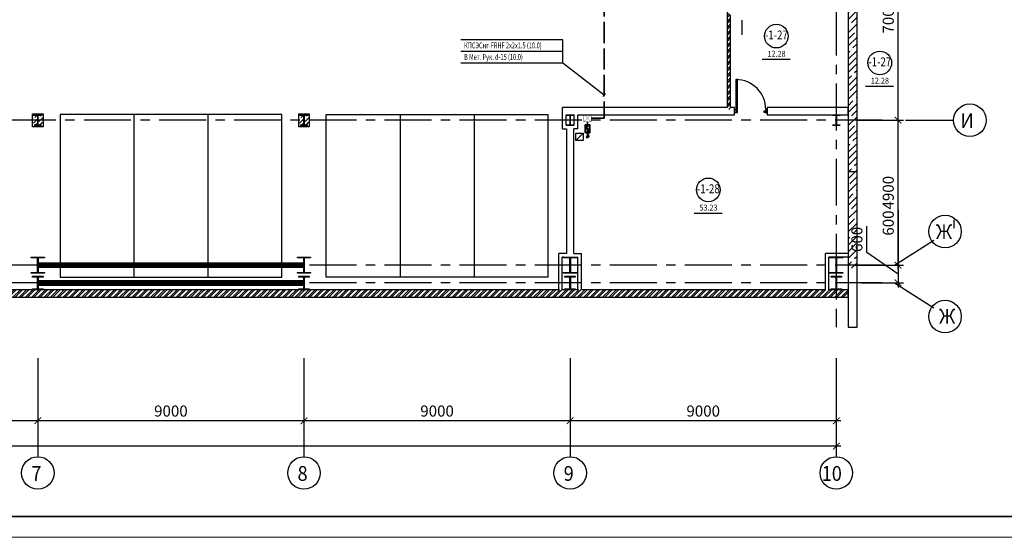
# Model space of a CAD drawing. Extents: x -5081207 to 6, y 0 to 6057473.
# Drawn here: x -1797499 to -1764205, y 2607701 to 2625202 of the extents above; entities that cross this region are included whole.
import ezdxf
from ezdxf.enums import TextEntityAlignment as Align

# ---------------------------------------------------------------- set-up
doc = ezdxf.new("R2010")
doc.units = 0
doc.header["$LTSCALE"] = 100
doc.linetypes.add('ACAD_ISO04W100', pattern=[30, 24, -3, 0, -3])
doc.linetypes.add('CENTER', pattern=[50.8, 31.75, -6.35, 6.35, -6.35])
doc.layers.add('0expl', color=7, linetype='Continuous')
doc.layers.add('АДУ', color=7, linetype='Continuous')
doc.styles.add('CYRILLC', font='cyrillc', dxfattribs={"width": 0.7})
doc.styles.add('ISO', font='isocp.shx')
doc.styles.add('TXT0', font='txt', dxfattribs={"width": 0.8})
doc.styles.add('НАДПИСИ', font='romans.shx', dxfattribs={"width": 0.9, "height": 250})
doc.dimstyles.new('Aec_Arch_M', dxfattribs={"dimscale": 100, "dimtxt": 2.5, "dimasz": 1.5, "dimexe": 1.25, "dimexo": 0.625, "dimtad": 1, "dimdsep": 46, "dimtxsty": 'ISO', "dimblk": 'ARCHTICK', "dimcen": 2.5, "dimdle": 1, "dimadec": 0, "dimazin": 0, "dimtfac": 1, "dimtmove": 0, "dimatfit": 3, "dimldrblk": 'BOXFILLED', "dimfxl": 1, "dimarcsym": 0})

# ---------------------------------------------------------------- blocks, each defined once
blk = doc.blocks.new('be301')
at = {"color": 0, "linetype": 'ByBlock'}
blk.add_line((-4.79, -7.85), (4.67, -7.85), dxfattribs=at)
blk.add_circle((0, 0), 4, dxfattribs=at)
at = {"color": 0, "linetype": 'ByBlock', "style": 'TXT0', "width": 0.8}
blk.add_attdef('ENOM', text='', height=3, dxfattribs=at).set_placement((0, 0), align=Align.MIDDLE)
at = {"color": 0, "linetype": 'ByBlock', "style": 'TXT0', "width": 0.8, "flags": 1}
blk.add_attdef('ETYP', text='', height=3, dxfattribs=at).set_placement((0, 0), align=Align.MIDDLE)
at = {"color": 0, "linetype": 'ByBlock', "style": 'TXT0', "flags": 1}
for tag, p, width in [('ENAI', (8.16, -1), 0.9), ('EPER', (13.86, -4.21), 0.9), ('NOTD', (13.65, -6.77), 0.9), ('WTOP', (13.65, -10.11), 0.9), ('KTG', (-4.21, -12.12), 0.8), ('WBOT', (13.65, -13.44), 0.9), ('ATOP', (13.65, -16.77), 0.9), ('ABOT', (13.65, -20.11), 0.9)]:
    blk.add_attdef(tag, p, '', height=2, dxfattribs=dict(at, width=width))
at = {"color": 0, "linetype": 'ByBlock', "style": 'TXT0', "width": 0.9}
blk.add_attdef('EAREA', text='', height=2, dxfattribs=at).set_placement((0.05, -6.98), align=Align.CENTER)
blk = doc.blocks.new('_ArchTick')
at = {"color": 0, "linetype": 'ByBlock', "const_width": 0.15}
blk.add_lwpolyline([(-0.5, -0.5), (0.5, 0.5)], dxfattribs=at)
blk = doc.blocks.new('*D4296')
at = {"color": 0, "lineweight": -2, "ltscale": 2}
for p, q in [((-1768859, 2617332), (-1768859, 2618217)), ((-1767800, 2616602), (-1768859, 2617332)), ((-1769040, 2616902), (-1767612, 2616902)), ((-1767800, 2617052), (-1767800, 2616152)), ((-1769040, 2616302), (-1767612, 2616302))]:
    blk.add_line(p, q, dxfattribs=at)
at = {"layer": 'DefPoints', "color": 0, "lineweight": -3, "ltscale": 2}
for p in [(-1769134, 2616902), (-1769134, 2616302), (-1767800, 2616302)]:
    blk.add_point(p, dxfattribs=at)
at = {"color": 0, "lineweight": -2, "ltscale": 2, "xscale": 225, "yscale": 225, "zscale": 225}
for p, rotation in [((-1767800, 2616902), 90), ((-1767800, 2616302), 270)]:
    blk.add_blockref('_ArchTick', p, dxfattribs=dict(at, rotation=rotation))
at = {"color": 0, "ltscale": 2, "insert": (-1769141, 2617774), "char_height": 375, "attachment_point": 5, "rotation": 90, "style": 'ISO'}
blk.add_mtext('600', dxfattribs=at)
blk = doc.blocks.new('_BoxFilled')
at = {"color": 0, "linetype": 'ByBlock', "lineweight": -2}
blk.add_line((-0.5, 0), (-1, 0), dxfattribs=at)
at = {"color": 0, "linetype": 'ByBlock'}
blk.add_solid([(-0.5, 0.5), (0.5, 0.5), (-0.5, -0.5), (0.5, -0.5)], dxfattribs=at)
blk = doc.blocks.new('*D4297')
at = {"color": 0, "lineweight": -2, "ltscale": 2}
for p, q in [((-1767800, 2616752), (-1767800, 2621952)), ((-1769197, 2621802), (-1767612, 2621802)), ((-1769259, 2616902), (-1767612, 2616902))]:
    blk.add_line(p, q, dxfattribs=at)
at = {"layer": 'DefPoints', "color": 0, "lineweight": -3, "ltscale": 2}
for p in [(-1769290, 2621802), (-1767800, 2621802), (-1769353, 2616902)]:
    blk.add_point(p, dxfattribs=at)
at = {"color": 0, "lineweight": -2, "ltscale": 2, "xscale": 225, "yscale": 225, "zscale": 225}
for p, rotation in [((-1767800, 2621802), 90), ((-1767800, 2616902), 270)]:
    blk.add_blockref('_ArchTick', p, dxfattribs=dict(at, rotation=rotation))
at = {"color": 0, "ltscale": 2, "insert": (-1768081, 2619352), "char_height": 375, "attachment_point": 5, "rotation": 90, "style": 'ISO'}
blk.add_mtext('4900', dxfattribs=at)
blk = doc.blocks.new('*D4298')
at = {"color": 0, "lineweight": -2, "ltscale": 2}
for p, q in [((-1767800, 2621652), (-1767800, 2628952)), ((-1769197, 2628802), (-1767612, 2628802)), ((-1769197, 2621802), (-1767612, 2621802))]:
    blk.add_line(p, q, dxfattribs=at)
at = {"layer": 'DefPoints', "color": 0, "lineweight": -3, "ltscale": 2}
for p in [(-1769290, 2628802), (-1767800, 2628802), (-1769290, 2621802)]:
    blk.add_point(p, dxfattribs=at)
at = {"color": 0, "lineweight": -2, "ltscale": 2, "xscale": 225, "yscale": 225, "zscale": 225}
for p, rotation in [((-1767800, 2628802), 90), ((-1767800, 2621802), 270)]:
    blk.add_blockref('_ArchTick', p, dxfattribs=dict(at, rotation=rotation))
at = {"color": 0, "ltscale": 2, "insert": (-1768081, 2625302), "char_height": 375, "attachment_point": 5, "rotation": 90, "style": 'ISO'}
blk.add_mtext('7000', dxfattribs=at)
blk = doc.blocks.new('*D4299')
at = {"color": 0, "lineweight": -2, "ltscale": 2}
for p, q in [((-1767800, 2618769), (-1767800, 2616902)), ((-1768967, 2616902), (-1767612, 2616902)), ((-1767800, 2617052), (-1767800, 2616152)), ((-1768967, 2616302), (-1767612, 2616302))]:
    blk.add_line(p, q, dxfattribs=at)
at = {"layer": 'DefPoints', "color": 0, "lineweight": -3, "ltscale": 2}
for p in [(-1769061, 2616902), (-1769061, 2616302), (-1767800, 2616302)]:
    blk.add_point(p, dxfattribs=at)
at = {"color": 0, "lineweight": -2, "ltscale": 2, "xscale": 225, "yscale": 225, "zscale": 225}
for p, rotation in [((-1767800, 2616902), 90), ((-1767800, 2616302), 270)]:
    blk.add_blockref('_ArchTick', p, dxfattribs=dict(at, rotation=rotation))
at = {"color": 0, "ltscale": 2, "insert": (-1768081, 2618326), "char_height": 375, "attachment_point": 5, "rotation": 90, "style": 'ISO'}
blk.add_mtext('600', dxfattribs=at)
blk = doc.blocks.new('A$C54EB6E53')
at = {"color": 3, "linetype": 'ByBlock', "const_width": 20}
for points in [[(10, 10), (510, 510)], [(510, 10), (10, 510)], [(10, 510), (510, 510), (510, 10), (10, 10), (10, 510), (10, 510)]]:
    blk.add_lwpolyline(points, dxfattribs=at)
blk = doc.blocks.new('*D4301')
at = {"color": 0, "lineweight": -2, "ltscale": 2}
for p, q in [((-1850886, 2613753), (-1850886, 2610594)), ((-1769886, 2613753), (-1769886, 2610594)), ((-1769736, 2610781), (-1851036, 2610781))]:
    blk.add_line(p, q, dxfattribs=at)
at = {"layer": 'DefPoints', "color": 0, "lineweight": -3, "ltscale": 2}
for p in [(-1850886, 2613846), (-1769886, 2613846), (-1850886, 2610781)]:
    blk.add_point(p, dxfattribs=at)
at = {"color": 0, "lineweight": -2, "ltscale": 2, "xscale": 225, "yscale": 225, "zscale": 225, "rotation": 180}
blk.add_blockref('_ArchTick', (-1850886, 2610781), dxfattribs=at)
at = {"color": 0, "lineweight": -2, "ltscale": 2, "xscale": 225, "yscale": 225, "zscale": 225}
blk.add_blockref('_ArchTick', (-1769886, 2610781), dxfattribs=at)
at = {"color": 0, "ltscale": 2, "insert": (-1810386, 2611063), "char_height": 375, "attachment_point": 5, "style": 'ISO'}
blk.add_mtext('81000', dxfattribs=at)
blk = doc.blocks.new('*D4302')
at = {"color": 0, "lineweight": -2, "ltscale": 2}
for p, q in [((-1787886, 2613753), (-1787886, 2611453)), ((-1778886, 2613753), (-1778886, 2611453)), ((-1778736, 2611641), (-1788036, 2611641))]:
    blk.add_line(p, q, dxfattribs=at)
at = {"layer": 'DefPoints', "color": 0, "lineweight": -3, "ltscale": 2}
for p in [(-1787886, 2613846), (-1778886, 2613846), (-1787886, 2611641)]:
    blk.add_point(p, dxfattribs=at)
at = {"color": 0, "lineweight": -2, "ltscale": 2, "xscale": 225, "yscale": 225, "zscale": 225, "rotation": 180}
blk.add_blockref('_ArchTick', (-1787886, 2611641), dxfattribs=at)
at = {"color": 0, "lineweight": -2, "ltscale": 2, "xscale": 225, "yscale": 225, "zscale": 225}
blk.add_blockref('_ArchTick', (-1778886, 2611641), dxfattribs=at)
at = {"color": 0, "ltscale": 2, "insert": (-1783386, 2611922), "char_height": 375, "attachment_point": 5, "style": 'ISO'}
blk.add_mtext('9000', dxfattribs=at)
blk = doc.blocks.new('*D4303')
at = {"color": 0, "lineweight": -2, "ltscale": 2}
for p, q in [((-1796886, 2613753), (-1796886, 2611453)), ((-1787886, 2613753), (-1787886, 2611453)), ((-1787736, 2611641), (-1797036, 2611641))]:
    blk.add_line(p, q, dxfattribs=at)
at = {"layer": 'DefPoints', "color": 0, "lineweight": -3, "ltscale": 2}
for p in [(-1796886, 2613846), (-1787886, 2613846), (-1796886, 2611641)]:
    blk.add_point(p, dxfattribs=at)
at = {"color": 0, "lineweight": -2, "ltscale": 2, "xscale": 225, "yscale": 225, "zscale": 225, "rotation": 180}
blk.add_blockref('_ArchTick', (-1796886, 2611641), dxfattribs=at)
at = {"color": 0, "lineweight": -2, "ltscale": 2, "xscale": 225, "yscale": 225, "zscale": 225}
blk.add_blockref('_ArchTick', (-1787886, 2611641), dxfattribs=at)
at = {"color": 0, "ltscale": 2, "insert": (-1792386, 2611922), "char_height": 375, "attachment_point": 5, "style": 'ISO'}
blk.add_mtext('9000', dxfattribs=at)
blk = doc.blocks.new('*D4304')
at = {"color": 0, "lineweight": -2, "ltscale": 2}
for p, q in [((-1805886, 2613753), (-1805886, 2611453)), ((-1796886, 2613753), (-1796886, 2611453)), ((-1796736, 2611641), (-1806036, 2611641))]:
    blk.add_line(p, q, dxfattribs=at)
at = {"layer": 'DefPoints', "color": 0, "lineweight": -3, "ltscale": 2}
for p in [(-1805886, 2613846), (-1796886, 2613846), (-1805886, 2611641)]:
    blk.add_point(p, dxfattribs=at)
at = {"color": 0, "lineweight": -2, "ltscale": 2, "xscale": 225, "yscale": 225, "zscale": 225, "rotation": 180}
blk.add_blockref('_ArchTick', (-1805886, 2611641), dxfattribs=at)
at = {"color": 0, "lineweight": -2, "ltscale": 2, "xscale": 225, "yscale": 225, "zscale": 225}
blk.add_blockref('_ArchTick', (-1796886, 2611641), dxfattribs=at)
at = {"color": 0, "ltscale": 2, "insert": (-1801386, 2611922), "char_height": 375, "attachment_point": 5, "style": 'ISO'}
blk.add_mtext('9000', dxfattribs=at)
blk = doc.blocks.new('*D4309')
at = {"color": 0, "lineweight": -2, "ltscale": 2}
for p, q in [((-1778886, 2613753), (-1778886, 2611453)), ((-1769886, 2613753), (-1769886, 2611453)), ((-1769736, 2611641), (-1779036, 2611641))]:
    blk.add_line(p, q, dxfattribs=at)
at = {"layer": 'DefPoints', "color": 0, "lineweight": -3, "ltscale": 2}
for p in [(-1778886, 2613846), (-1769886, 2613846), (-1778886, 2611641)]:
    blk.add_point(p, dxfattribs=at)
at = {"color": 0, "lineweight": -2, "ltscale": 2, "xscale": 225, "yscale": 225, "zscale": 225, "rotation": 180}
blk.add_blockref('_ArchTick', (-1778886, 2611641), dxfattribs=at)
at = {"color": 0, "lineweight": -2, "ltscale": 2, "xscale": 225, "yscale": 225, "zscale": 225}
blk.add_blockref('_ArchTick', (-1769886, 2611641), dxfattribs=at)
at = {"color": 0, "ltscale": 2, "insert": (-1774386, 2611922), "char_height": 375, "attachment_point": 5, "style": 'ISO'}
blk.add_mtext('9000', dxfattribs=at)

msp = doc.modelspace()

# ---------------------------------------------------------------- hatches: boundary and pattern name
at = {"linetype": 'Continuous', "lineweight": -3}
h = msp.add_hatch(dxfattribs=at)
h.set_pattern_fill('ANSI35', color=8, scale=50, style=0)
h.set_pattern_definition([(45, (-20080.5, -871199.44), (-224.506403, 224.506403), []), (45, (-19856, -871199.44), (-224.506403, 224.506403), [396.875, -79.375, 0, -79.375])])
h.paths.add_polyline_path([(-1769485.994, 2627475.118), (-1769185.994, 2627475.118), (-1769185.994, 2636295.118), (-1769485.994, 2636295.118)], flags=0)
h.paths.add_polyline_path([(-1769485.994, 2616799.138), (-1769185.994, 2616799.138), (-1769185.994, 2624100.618), (-1769485.994, 2624100.618)], flags=0)
h.paths.add_polyline_path([(-1769485.994, 2624100.618), (-1769185.994, 2624100.618), (-1769185.994, 2627475.118), (-1769485.994, 2627475.118)], flags=0)
h = msp.add_hatch(dxfattribs=at)
h.set_pattern_fill('ANSI32', color=8, scale=15, angle=-360, style=0)
h.set_pattern_definition([(45, (-20080.51, -873192.44), (-101.0278814, 101.0278814), []), (45, (-20013.16, -873192.44), (-101.0278814, 101.0278814), [])])
h.paths.add_polyline_path([(-1773460.994, 2625357.118), (-1773580.994, 2625477.118), (-1773580.994, 2622232.618), (-1773520.994, 2622159.285), (-1773460.994, 2622232.618)], flags=0)
at = {"ltscale": 2}
h = msp.add_hatch(dxfattribs=at)
h.set_pattern_fill('ANSI36', color=8, scale=30, style=0)
h.set_pattern_definition([(45, (24919.49, -816658.74), (50.5139407, 185.2177825), [238.125, -47.625, 0, -47.625])])
h.paths.add_polyline_path([(-1797060.994, 2622022.618), (-1796710.994, 2622022.618), (-1796710.994, 2621581.618), (-1797060.994, 2621581.618)])
for color, points in [(2, [(-1797010.994, 2621962.618), (-1797010.994, 2621972.618), (-1796760.994, 2621972.618), (-1796760.994, 2621962.618), (-1796880.994, 2621962.618), (-1796880.994, 2621641.618), (-1796760.994, 2621641.618), (-1796760.994, 2621631.618), (-1797010.994, 2621631.618), (-1797010.994, 2621641.618), (-1796890.994, 2621641.618), (-1796890.994, 2621962.618)]), (2, [(-1788010.994, 2621962.618), (-1788010.994, 2621972.618), (-1787760.994, 2621972.618), (-1787760.994, 2621962.618), (-1787880.994, 2621962.618), (-1787880.994, 2621641.618), (-1787760.994, 2621641.618), (-1787760.994, 2621631.618), (-1788010.994, 2621631.618), (-1788010.994, 2621641.618), (-1787890.994, 2621641.618), (-1787890.994, 2621962.618)]), (2, [(-1779010.994, 2621962.618), (-1779010.994, 2621972.618), (-1778760.994, 2621972.618), (-1778760.994, 2621962.618), (-1778880.994, 2621962.618), (-1778880.994, 2621641.618), (-1778760.994, 2621641.618), (-1778760.994, 2621631.618), (-1779010.994, 2621631.618), (-1779010.994, 2621641.618), (-1778890.994, 2621641.618), (-1778890.994, 2621962.618)]), (2, [(-1770010.994, 2621962.618), (-1770010.994, 2621972.618), (-1769760.994, 2621972.618), (-1769760.994, 2621962.618), (-1769880.994, 2621962.618), (-1769880.994, 2621641.618), (-1769760.994, 2621641.618), (-1769760.994, 2621631.618), (-1770010.994, 2621631.618), (-1770010.994, 2621641.618), (-1769890.994, 2621641.618), (-1769890.994, 2621962.618)]), (3, [(-1797110.994, 2617177.118), (-1796660.994, 2617177.118), (-1796660.994, 2617152.118), (-1796875.994, 2617152.118), (-1796875.994, 2616652.118), (-1796660.994, 2616652.118), (-1796660.994, 2616627.118), (-1797110.994, 2616627.118), (-1797110.994, 2616652.118), (-1796895.994, 2616652.118), (-1796895.994, 2617152.118), (-1797110.994, 2617152.118)]), (3, [(-1797110.994, 2617177.118), (-1796660.994, 2617177.118), (-1796660.994, 2617152.118), (-1796875.994, 2617152.118), (-1796875.994, 2616652.118), (-1796660.994, 2616652.118), (-1796660.994, 2616627.118), (-1797110.994, 2616627.118), (-1797110.994, 2616652.118), (-1796895.994, 2616652.118), (-1796895.994, 2617152.118), (-1797110.994, 2617152.118)]), (3, [(-1788110.994, 2617177.118), (-1787660.994, 2617177.118), (-1787660.994, 2617152.118), (-1787875.994, 2617152.118), (-1787875.994, 2616652.118), (-1787660.994, 2616652.118), (-1787660.994, 2616627.118), (-1788110.994, 2616627.118), (-1788110.994, 2616652.118), (-1787895.994, 2616652.118), (-1787895.994, 2617152.118), (-1788110.994, 2617152.118)]), (3, [(-1788110.994, 2617177.118), (-1787660.994, 2617177.118), (-1787660.994, 2617152.118), (-1787875.994, 2617152.118), (-1787875.994, 2616652.118), (-1787660.994, 2616652.118), (-1787660.994, 2616627.118), (-1788110.994, 2616627.118), (-1788110.994, 2616652.118), (-1787895.994, 2616652.118), (-1787895.994, 2617152.118), (-1788110.994, 2617152.118)]), (3, [(-1779110.994, 2617177.118), (-1778660.994, 2617177.118), (-1778660.994, 2617152.118), (-1778875.994, 2617152.118), (-1778875.994, 2616652.118), (-1778660.994, 2616652.118), (-1778660.994, 2616627.118), (-1779110.994, 2616627.118), (-1779110.994, 2616652.118), (-1778895.994, 2616652.118), (-1778895.994, 2617152.118), (-1779110.994, 2617152.118)]), (3, [(-1779110.994, 2617177.118), (-1778660.994, 2617177.118), (-1778660.994, 2617152.118), (-1778875.994, 2617152.118), (-1778875.994, 2616652.118), (-1778660.994, 2616652.118), (-1778660.994, 2616627.118), (-1779110.994, 2616627.118), (-1779110.994, 2616652.118), (-1778895.994, 2616652.118), (-1778895.994, 2617152.118), (-1779110.994, 2617152.118)]), (3, [(-1770110.994, 2617177.118), (-1769660.994, 2617177.118), (-1769660.994, 2617152.118), (-1769875.994, 2617152.118), (-1769875.994, 2616652.118), (-1769660.994, 2616652.118), (-1769660.994, 2616627.118), (-1770110.994, 2616627.118), (-1770110.994, 2616652.118), (-1769895.994, 2616652.118), (-1769895.994, 2617152.118), (-1770110.994, 2617152.118)]), (3, [(-1770110.994, 2617177.118), (-1769660.994, 2617177.118), (-1769660.994, 2617152.118), (-1769875.994, 2617152.118), (-1769875.994, 2616652.118), (-1769660.994, 2616652.118), (-1769660.994, 2616627.118), (-1770110.994, 2616627.118), (-1770110.994, 2616652.118), (-1769895.994, 2616652.118), (-1769895.994, 2617152.118), (-1770110.994, 2617152.118)]), (30, [(-1797060.994, 2616527.118), (-1796710.994, 2616527.118), (-1796710.994, 2616502.118), (-1796875.994, 2616502.118), (-1796875.994, 2616102.118), (-1796710.994, 2616102.118), (-1796710.994, 2616077.118), (-1797060.994, 2616077.118), (-1797060.994, 2616102.118), (-1796895.994, 2616102.118), (-1796895.994, 2616502.118), (-1797060.994, 2616502.118)]), (30, [(-1797060.994, 2616527.118), (-1796710.994, 2616527.118), (-1796710.994, 2616502.118), (-1796875.994, 2616502.118), (-1796875.994, 2616102.118), (-1796710.994, 2616102.118), (-1796710.994, 2616077.118), (-1797060.994, 2616077.118), (-1797060.994, 2616102.118), (-1796895.994, 2616102.118), (-1796895.994, 2616502.118), (-1797060.994, 2616502.118)]), (30, [(-1788060.994, 2616527.118), (-1787710.994, 2616527.118), (-1787710.994, 2616502.118), (-1787875.994, 2616502.118), (-1787875.994, 2616102.118), (-1787710.994, 2616102.118), (-1787710.994, 2616077.118), (-1788060.994, 2616077.118), (-1788060.994, 2616102.118), (-1787895.994, 2616102.118), (-1787895.994, 2616502.118), (-1788060.994, 2616502.118)]), (30, [(-1788060.994, 2616527.118), (-1787710.994, 2616527.118), (-1787710.994, 2616502.118), (-1787875.994, 2616502.118), (-1787875.994, 2616102.118), (-1787710.994, 2616102.118), (-1787710.994, 2616077.118), (-1788060.994, 2616077.118), (-1788060.994, 2616102.118), (-1787895.994, 2616102.118), (-1787895.994, 2616502.118), (-1788060.994, 2616502.118)]), (30, [(-1779060.994, 2616527.118), (-1778710.994, 2616527.118), (-1778710.994, 2616502.118), (-1778875.994, 2616502.118), (-1778875.994, 2616102.118), (-1778710.994, 2616102.118), (-1778710.994, 2616077.118), (-1779060.994, 2616077.118), (-1779060.994, 2616102.118), (-1778895.994, 2616102.118), (-1778895.994, 2616502.118), (-1779060.994, 2616502.118)]), (30, [(-1779060.994, 2616527.118), (-1778710.994, 2616527.118), (-1778710.994, 2616502.118), (-1778875.994, 2616502.118), (-1778875.994, 2616102.118), (-1778710.994, 2616102.118), (-1778710.994, 2616077.118), (-1779060.994, 2616077.118), (-1779060.994, 2616102.118), (-1778895.994, 2616102.118), (-1778895.994, 2616502.118), (-1779060.994, 2616502.118)]), (30, [(-1770060.994, 2616527.118), (-1769710.994, 2616527.118), (-1769710.994, 2616502.118), (-1769875.994, 2616502.118), (-1769875.994, 2616102.118), (-1769710.994, 2616102.118), (-1769710.994, 2616077.118), (-1770060.994, 2616077.118), (-1770060.994, 2616102.118), (-1769895.994, 2616102.118), (-1769895.994, 2616502.118), (-1770060.994, 2616502.118)]), (30, [(-1770060.994, 2616527.118), (-1769710.994, 2616527.118), (-1769710.994, 2616502.118), (-1769875.994, 2616502.118), (-1769875.994, 2616102.118), (-1769710.994, 2616102.118), (-1769710.994, 2616077.118), (-1770060.994, 2616077.118), (-1770060.994, 2616102.118), (-1769895.994, 2616102.118), (-1769895.994, 2616502.118), (-1770060.994, 2616502.118)])]:
    msp.add_hatch(color=color, dxfattribs=at).paths.add_polyline_path(points)
h = msp.add_hatch(dxfattribs=at)
h.set_pattern_fill('ANSI36', color=8, scale=30, style=0)
h.set_pattern_definition([(45, (33919.49, -816658.74), (50.5139407, 185.2177825), [238.125, -47.625, 0, -47.625])])
h.paths.add_polyline_path([(-1788060.994, 2622022.618), (-1787710.994, 2622022.618), (-1787710.994, 2621581.618), (-1788060.994, 2621581.618)])
at = {"linetype": 'Continuous', "lineweight": -3}
h = msp.add_hatch(dxfattribs=at)
h.set_pattern_fill('ANSI32', color=8, scale=400, style=0)
h.set_pattern_definition([(45, (-56187.9, -762238.33), (-106.066017, 106.066017), []), (45, (-56117.2, -762238.33), (-106.066017, 106.066017), [])])
h.paths.add_polyline_path([(-1824010.994, 2616067.118), (-1823760.994, 2615817.118), (-1823410.994, 2615817.118), (-1823494.327, 2616004.618), (-1823660.994, 2616067.118)], flags=0)
h.paths.add_polyline_path([(-1823410.994, 2616067.118), (-1823494.327, 2616004.618), (-1823410.994, 2615817.118), (-1769485.994, 2615817.118), (-1769485.994, 2616067.118)], flags=0)

# ---------------------------------------------------------------- linework, layer by layer
at = {"color": 8, "linetype": 'CENTER', "ltscale": 0.5}
for p, q in [((-1769885.994, 2686542.786), (-1769885.994, 2614806.138)), ((-1773085.994, 2635345.973), (-1773085.994, 2624695.758)), ((-1768335.994, 2621802.118), (-1843862.156, 2621802.118)), ((-1768335.994, 2616902.118), (-1851800.374, 2616902.118)), ((-1768335.994, 2616302.118), (-1851800.374, 2616302.118))]:
    msp.add_line(p, q, dxfattribs=at)
at = {"color": 1, "linetype": 'Continuous', "lineweight": -3}
for p, q in [((-1773580.994, 2625477.118), (-1773580.994, 2622232.618)), ((-1773460.994, 2622232.618), (-1773460.994, 2625357.118)), ((-1769485.994, 2625482.118), (-1769485.994, 2622107.618)), ((-1769185.994, 2622107.618), (-1769185.994, 2625482.118)), ((-1779140.994, 2621511.618), (-1779140.994, 2622232.618)), ((-1773580.994, 2622232.618), (-1779140.994, 2622232.618)), ((-1773330.994, 2622232.618), (-1773460.994, 2622232.618)), ((-1773330.994, 2621982.618), (-1773330.994, 2622232.618)), ((-1772220.994, 2622232.618), (-1772220.994, 2621982.618)), ((-1769485.994, 2622232.618), (-1772220.994, 2622232.618)), ((-1769485.994, 2621982.618), (-1769485.994, 2622232.618)), ((-1779020.994, 2621631.618), (-1779020.994, 2621982.618)), ((-1779020.994, 2621982.618), (-1778750.994, 2621982.618)), ((-1778750.994, 2621631.618), (-1778750.994, 2621982.618)), ((-1778630.994, 2621982.618), (-1773520.994, 2621982.618)), ((-1778630.994, 2621511.618), (-1778630.994, 2621982.618)), ((-1773520.994, 2621982.618), (-1773330.994, 2621982.618)), ((-1772220.994, 2621982.618), (-1769485.994, 2621982.618)), ((-1769485.994, 2622107.618), (-1769485.994, 2614806.138)), ((-1769185.994, 2614806.138), (-1769185.994, 2622107.618)), ((-1779020.994, 2621631.618), (-1779010.994, 2621631.618)), ((-1778760.994, 2621631.618), (-1779010.994, 2621631.618)), ((-1778750.994, 2621631.618), (-1778760.994, 2621631.618)), ((-1779140.994, 2621511.618), (-1779010.994, 2621511.618)), ((-1779010.994, 2621511.618), (-1779010.994, 2617297.118)), ((-1778630.994, 2621511.618), (-1778760.994, 2621511.618)), ((-1778760.994, 2617297.118), (-1778760.994, 2621511.618)), ((-1769185.994, 2620061.564), (-1769485.994, 2620061.564)), ((-1779270.994, 2616067.118), (-1779270.994, 2617297.118)), ((-1779010.994, 2617297.118), (-1779270.994, 2617297.118)), ((-1779270.994, 2616067.118), (-1779270.994, 2617297.118)), ((-1778760.994, 2617297.118), (-1778500.994, 2617297.118)), ((-1778500.994, 2616067.118), (-1778500.994, 2617297.118)), ((-1778500.994, 2616067.118), (-1778500.994, 2617297.118)), ((-1769485.994, 2617297.118), (-1770255.994, 2617297.118)), ((-1770255.994, 2616067.118), (-1770255.994, 2617297.118)), ((-1770255.994, 2616067.118), (-1770255.994, 2617297.118)), ((-1769485.994, 2617297.118), (-1770255.994, 2617297.118)), ((-1779150.994, 2616067.118), (-1779150.994, 2617177.118)), ((-1779110.994, 2617177.118), (-1779150.994, 2617177.118)), ((-1779150.994, 2617177.118), (-1778620.994, 2617177.118)), ((-1779150.994, 2616067.118), (-1779150.994, 2617177.118)), ((-1779010.994, 2617177.118), (-1778760.994, 2617177.118)), ((-1779010.994, 2617177.118), (-1778760.994, 2617177.118)), ((-1778660.994, 2617177.118), (-1778620.994, 2617177.118)), ((-1778620.994, 2616067.118), (-1778620.994, 2617177.118)), ((-1778620.994, 2616067.118), (-1778620.994, 2617177.118)), ((-1769485.994, 2617177.118), (-1770135.994, 2617177.118)), ((-1770135.994, 2616067.118), (-1770135.994, 2617177.118)), ((-1770135.994, 2616067.118), (-1770135.994, 2617177.118)), ((-1769485.994, 2617177.118), (-1770135.994, 2617177.118)), ((-1779270.994, 2616067.118), (-1823500.994, 2616067.118)), ((-1779270.994, 2616067.118), (-1823500.994, 2616067.118)), ((-1778620.994, 2616067.118), (-1779150.994, 2616067.118)), ((-1778620.994, 2616067.118), (-1779150.994, 2616067.118)), ((-1770255.994, 2616067.118), (-1778500.994, 2616067.118)), ((-1770255.994, 2616067.118), (-1778500.994, 2616067.118)), ((-1769485.994, 2616067.118), (-1770135.994, 2616067.118)), ((-1769485.994, 2616067.118), (-1770135.994, 2616067.118)), ((-1769485.994, 2615817.118), (-1769485.994, 2616067.118)), ((-1769485.994, 2615817.118), (-1769485.994, 2616067.118)), ((-1823410.994, 2615817.118), (-1769485.994, 2615817.118)), ((-1823410.994, 2615817.118), (-1769485.994, 2615817.118)), ((-1769485.994, 2614806.138), (-1769185.994, 2614806.138))]:
    msp.add_line(p, q, dxfattribs=at)
at = {"ltscale": 20}
for p, q in [((-1793635.994, 2622002.118), (-1793635.994, 2616502.118)), ((-1791135.994, 2622002.118), (-1791135.994, 2616502.118)), ((-1784635.994, 2622002.118), (-1784635.994, 2616502.118)), ((-1782135.994, 2622002.118), (-1782135.994, 2616502.118))]:
    msp.add_line(p, q, dxfattribs=at)
at = {"color": 7, "ltscale": 2}
for p, q in [((-1767549.711, 2621802.118), (-1765920.099, 2621802.118)), ((-1767913.505, 2616902.118), (-1766589.049, 2617744.869)), ((-1768276.544, 2616902.118), (-1767913.505, 2616902.118)), ((-1768276.544, 2616302.118), (-1767913.505, 2616302.118)), ((-1767913.505, 2616302.118), (-1766589.049, 2615459.368)), ((-1796885.994, 2611640.763), (-1796885.994, 2610426.099)), ((-1787885.994, 2611640.763), (-1787885.994, 2610426.099)), ((-1778885.994, 2611640.763), (-1778885.994, 2610426.099)), ((-1769885.994, 2611640.763), (-1769885.994, 2610426.099))]:
    msp.add_line(p, q, dxfattribs=at)
at = {"color": 7}
msp.add_line((-1765912.362, 2618437.248), (-1765912.362, 2618150.514), dxfattribs=at)
at = {"color": 7, "lineweight": 35}
msp.add_line((-1854713.113, 2608409.37), (-1736741.216, 2608409.371), dxfattribs=at)
at = {"color": 7, "lineweight": 15, "ltscale": 1000}
msp.add_line((-1736033.303, 2607701.458), (-1855872.865, 2607701.457), dxfattribs=at)
at = {"color": 150, "linetype": 'Continuous', "lineweight": -3}
for points in [[(-1773280.994, 2622167.618), (-1773230.994, 2622167.618), (-1773230.994, 2623177.618), (-1773280.994, 2623177.618)], [(-1773280.994, 2622047.618), (-1773330.994, 2622047.618), (-1773330.994, 2622167.618), (-1773280.994, 2622167.618)], [(-1773280.994, 2622067.618), (-1773230.994, 2622067.618), (-1773230.994, 2622117.618), (-1773280.994, 2622117.618)], [(-1772270.994, 2622067.618), (-1772320.994, 2622067.618), (-1772320.994, 2622117.618), (-1772270.994, 2622117.618)], [(-1772270.994, 2622047.618), (-1772220.994, 2622047.618), (-1772220.994, 2622167.618), (-1772270.994, 2622167.618)]]:
    msp.add_lwpolyline(points, close=True, dxfattribs=at)
at = {"color": 1, "ltscale": 2}
for points in [[(-1797060.994, 2622022.618), (-1796710.994, 2622022.618), (-1796710.994, 2621581.618), (-1797060.994, 2621581.618)], [(-1788060.994, 2622022.618), (-1787710.994, 2622022.618), (-1787710.994, 2621581.618), (-1788060.994, 2621581.618)]]:
    msp.add_lwpolyline(points, close=True, dxfattribs=at)
at = {"ltscale": 2}
for points in [[(-1797010.994, 2621962.618), (-1797010.994, 2621972.618), (-1796760.994, 2621972.618), (-1796760.994, 2621962.618), (-1796880.994, 2621962.618), (-1796880.994, 2621641.618), (-1796760.994, 2621641.618), (-1796760.994, 2621631.618), (-1797010.994, 2621631.618), (-1797010.994, 2621641.618), (-1796890.994, 2621641.618), (-1796890.994, 2621962.618)], [(-1788010.994, 2621962.618), (-1788010.994, 2621972.618), (-1787760.994, 2621972.618), (-1787760.994, 2621962.618), (-1787880.994, 2621962.618), (-1787880.994, 2621641.618), (-1787760.994, 2621641.618), (-1787760.994, 2621631.618), (-1788010.994, 2621631.618), (-1788010.994, 2621641.618), (-1787890.994, 2621641.618), (-1787890.994, 2621962.618)], [(-1779010.994, 2621962.618), (-1779010.994, 2621972.618), (-1778760.994, 2621972.618), (-1778760.994, 2621962.618), (-1778880.994, 2621962.618), (-1778880.994, 2621641.618), (-1778760.994, 2621641.618), (-1778760.994, 2621631.618), (-1779010.994, 2621631.618), (-1779010.994, 2621641.618), (-1778890.994, 2621641.618), (-1778890.994, 2621962.618)], [(-1770010.994, 2621962.618), (-1770010.994, 2621972.618), (-1769760.994, 2621972.618), (-1769760.994, 2621962.618), (-1769880.994, 2621962.618), (-1769880.994, 2621641.618), (-1769760.994, 2621641.618), (-1769760.994, 2621631.618), (-1770010.994, 2621631.618), (-1770010.994, 2621641.618), (-1769890.994, 2621641.618), (-1769890.994, 2621962.618)], [(-1797110.994, 2617177.118), (-1796660.994, 2617177.118), (-1796660.994, 2617152.118), (-1796875.994, 2617152.118), (-1796875.994, 2616652.118), (-1796660.994, 2616652.118), (-1796660.994, 2616627.118), (-1797110.994, 2616627.118), (-1797110.994, 2616652.118), (-1796895.994, 2616652.118), (-1796895.994, 2617152.118), (-1797110.994, 2617152.118)], [(-1797110.994, 2617177.118), (-1796660.994, 2617177.118), (-1796660.994, 2617152.118), (-1796875.994, 2617152.118), (-1796875.994, 2616652.118), (-1796660.994, 2616652.118), (-1796660.994, 2616627.118), (-1797110.994, 2616627.118), (-1797110.994, 2616652.118), (-1796895.994, 2616652.118), (-1796895.994, 2617152.118), (-1797110.994, 2617152.118)], [(-1788110.994, 2617177.118), (-1787660.994, 2617177.118), (-1787660.994, 2617152.118), (-1787875.994, 2617152.118), (-1787875.994, 2616652.118), (-1787660.994, 2616652.118), (-1787660.994, 2616627.118), (-1788110.994, 2616627.118), (-1788110.994, 2616652.118), (-1787895.994, 2616652.118), (-1787895.994, 2617152.118), (-1788110.994, 2617152.118)], [(-1788110.994, 2617177.118), (-1787660.994, 2617177.118), (-1787660.994, 2617152.118), (-1787875.994, 2617152.118), (-1787875.994, 2616652.118), (-1787660.994, 2616652.118), (-1787660.994, 2616627.118), (-1788110.994, 2616627.118), (-1788110.994, 2616652.118), (-1787895.994, 2616652.118), (-1787895.994, 2617152.118), (-1788110.994, 2617152.118)], [(-1779110.994, 2617177.118), (-1778660.994, 2617177.118), (-1778660.994, 2617152.118), (-1778875.994, 2617152.118), (-1778875.994, 2616652.118), (-1778660.994, 2616652.118), (-1778660.994, 2616627.118), (-1779110.994, 2616627.118), (-1779110.994, 2616652.118), (-1778895.994, 2616652.118), (-1778895.994, 2617152.118), (-1779110.994, 2617152.118)], [(-1779110.994, 2617177.118), (-1778660.994, 2617177.118), (-1778660.994, 2617152.118), (-1778875.994, 2617152.118), (-1778875.994, 2616652.118), (-1778660.994, 2616652.118), (-1778660.994, 2616627.118), (-1779110.994, 2616627.118), (-1779110.994, 2616652.118), (-1778895.994, 2616652.118), (-1778895.994, 2617152.118), (-1779110.994, 2617152.118)], [(-1770110.994, 2617177.118), (-1769660.994, 2617177.118), (-1769660.994, 2617152.118), (-1769875.994, 2617152.118), (-1769875.994, 2616652.118), (-1769660.994, 2616652.118), (-1769660.994, 2616627.118), (-1770110.994, 2616627.118), (-1770110.994, 2616652.118), (-1769895.994, 2616652.118), (-1769895.994, 2617152.118), (-1770110.994, 2617152.118)], [(-1770110.994, 2617177.118), (-1769660.994, 2617177.118), (-1769660.994, 2617152.118), (-1769875.994, 2617152.118), (-1769875.994, 2616652.118), (-1769660.994, 2616652.118), (-1769660.994, 2616627.118), (-1770110.994, 2616627.118), (-1770110.994, 2616652.118), (-1769895.994, 2616652.118), (-1769895.994, 2617152.118), (-1770110.994, 2617152.118)], [(-1797060.994, 2616527.118), (-1796710.994, 2616527.118), (-1796710.994, 2616502.118), (-1796875.994, 2616502.118), (-1796875.994, 2616102.118), (-1796710.994, 2616102.118), (-1796710.994, 2616077.118), (-1797060.994, 2616077.118), (-1797060.994, 2616102.118), (-1796895.994, 2616102.118), (-1796895.994, 2616502.118), (-1797060.994, 2616502.118)], [(-1797060.994, 2616527.118), (-1796710.994, 2616527.118), (-1796710.994, 2616502.118), (-1796875.994, 2616502.118), (-1796875.994, 2616102.118), (-1796710.994, 2616102.118), (-1796710.994, 2616077.118), (-1797060.994, 2616077.118), (-1797060.994, 2616102.118), (-1796895.994, 2616102.118), (-1796895.994, 2616502.118), (-1797060.994, 2616502.118)], [(-1788060.994, 2616527.118), (-1787710.994, 2616527.118), (-1787710.994, 2616502.118), (-1787875.994, 2616502.118), (-1787875.994, 2616102.118), (-1787710.994, 2616102.118), (-1787710.994, 2616077.118), (-1788060.994, 2616077.118), (-1788060.994, 2616102.118), (-1787895.994, 2616102.118), (-1787895.994, 2616502.118), (-1788060.994, 2616502.118)], [(-1788060.994, 2616527.118), (-1787710.994, 2616527.118), (-1787710.994, 2616502.118), (-1787875.994, 2616502.118), (-1787875.994, 2616102.118), (-1787710.994, 2616102.118), (-1787710.994, 2616077.118), (-1788060.994, 2616077.118), (-1788060.994, 2616102.118), (-1787895.994, 2616102.118), (-1787895.994, 2616502.118), (-1788060.994, 2616502.118)], [(-1779060.994, 2616527.118), (-1778710.994, 2616527.118), (-1778710.994, 2616502.118), (-1778875.994, 2616502.118), (-1778875.994, 2616102.118), (-1778710.994, 2616102.118), (-1778710.994, 2616077.118), (-1779060.994, 2616077.118), (-1779060.994, 2616102.118), (-1778895.994, 2616102.118), (-1778895.994, 2616502.118), (-1779060.994, 2616502.118)], [(-1779060.994, 2616527.118), (-1778710.994, 2616527.118), (-1778710.994, 2616502.118), (-1778875.994, 2616502.118), (-1778875.994, 2616102.118), (-1778710.994, 2616102.118), (-1778710.994, 2616077.118), (-1779060.994, 2616077.118), (-1779060.994, 2616102.118), (-1778895.994, 2616102.118), (-1778895.994, 2616502.118), (-1779060.994, 2616502.118)], [(-1770060.994, 2616527.118), (-1769710.994, 2616527.118), (-1769710.994, 2616502.118), (-1769875.994, 2616502.118), (-1769875.994, 2616102.118), (-1769710.994, 2616102.118), (-1769710.994, 2616077.118), (-1770060.994, 2616077.118), (-1770060.994, 2616102.118), (-1769895.994, 2616102.118), (-1769895.994, 2616502.118), (-1770060.994, 2616502.118)], [(-1770060.994, 2616527.118), (-1769710.994, 2616527.118), (-1769710.994, 2616502.118), (-1769875.994, 2616502.118), (-1769875.994, 2616102.118), (-1769710.994, 2616102.118), (-1769710.994, 2616077.118), (-1770060.994, 2616077.118), (-1770060.994, 2616102.118), (-1769895.994, 2616102.118), (-1769895.994, 2616502.118), (-1770060.994, 2616502.118)]]:
    msp.add_lwpolyline(points, close=True, dxfattribs=at)
at = {"ltscale": 20}
for points in [[(-1796135.994, 2616502.118), (-1788635.994, 2616502.118), (-1788635.994, 2622002.118), (-1796135.994, 2622002.118)], [(-1779635.994, 2616502.118), (-1787135.994, 2616502.118), (-1787135.994, 2622002.118), (-1779635.994, 2622002.118)]]:
    msp.add_lwpolyline(points, close=True, dxfattribs=at)
at = {"color": 6, "linetype": 'CENTER', "ltscale": 0.5, "const_width": 200}
for points in [[(-1796885.994, 2616902.118), (-1787885.994, 2616902.118)], [(-1796885.994, 2616302.118), (-1787885.994, 2616302.118)]]:
    msp.add_lwpolyline(points, dxfattribs=at)
at = {"color": 7}
for centre in [(-1765370.099, 2621802.118), (-1766208.994, 2618040.129), (-1766209.994, 2615164.108)]:
    msp.add_circle(centre, 550, dxfattribs=at)
at = {"color": 7, "ltscale": 2}
for centre in [(-1796885.994, 2609876.099), (-1787885.994, 2609876.099), (-1778885.994, 2609876.099), (-1769885.994, 2609876.099)]:
    msp.add_circle(centre, 550, dxfattribs=at)
at = {"color": 150, "linetype": 'Continuous', "lineweight": -3}
msp.add_arc((-1773280.994, 2622167.618), 1010, 0, 90, dxfattribs=at)
at = {"layer": 'АДУ', "color": 6, "linetype": 'ACAD_ISO04W100', "lineweight": 35, "ltscale": 0.3}
for p, q in [((-1777738.807, 2626933.183), (-1777738.807, 2621873.157)), ((-1777738.807, 2621873.157), (-1778173.398, 2621873.157))]:
    msp.add_line(p, q, dxfattribs=at)
at = {"layer": 'АДУ', "color": 4, "linetype": 'ByBlock', "lineweight": -3, "ltscale": 100}
for p, q in [((-1779138.288, 2624526.646), (-1782579.235, 2624526.646)), ((-1779138.288, 2624126.646), (-1782579.235, 2624126.646)), ((-1779138.288, 2623726.645), (-1782579.235, 2623726.646))]:
    msp.add_line(p, q, dxfattribs=at)
at = {"layer": 'АДУ', "color": 4, "lineweight": -3, "ltscale": 100}
for p, q in [((-1779138.288, 2624126.645), (-1779138.288, 2624526.645)), ((-1779138.288, 2623726.645), (-1779138.288, 2624126.645)), ((-1777738.807, 2622655.726), (-1779138.288, 2623726.645)), ((-1777691.666, 2622702.867, -0.8), (-1777785.947, 2622608.586, -0.8))]:
    msp.add_line(p, q, dxfattribs=at)
at = {"layer": 'АДУ', "color": 5, "lineweight": 40}
for p, q in [((-1778298.399, 2621577.197), (-1778364.399, 2621544.197)), ((-1778298.399, 2621577.197), (-1778298.399, 2621643.197)), ((-1778364.399, 2621544.197), (-1778232.399, 2621478.197)), ((-1778247.108, 2621288.294), (-1778349.69, 2621209.598)), ((-1778232.399, 2621478.197), (-1778298.399, 2621445.197)), ((-1778298.399, 2621445.197), (-1778298.399, 2621273.696))]:
    msp.add_line(p, q, dxfattribs=at)
at = {"layer": 'АДУ', "color": 6, "linetype": 'ACAD_ISO04W100', "lineweight": 35, "ltscale": 5}
msp.add_line((-1778298.398, 2621643.197), (-1778298.398, 2621745.477), dxfattribs=at)
at = {"layer": 'АДУ', "ltscale": 2}
for p, q in [((-1778695.049, 2621367.957), (-1778445.049, 2621367.957)), ((-1778695.049, 2621117.957), (-1778695.049, 2621367.957)), ((-1778445.049, 2621367.957), (-1778695.049, 2621117.957)), ((-1778445.049, 2621367.957), (-1778445.049, 2621117.957)), ((-1778445.049, 2621117.957), (-1778695.049, 2621117.957))]:
    msp.add_line(p, q, dxfattribs=at)
at = {"layer": 'АДУ', "color": 5, "lineweight": 40}
msp.add_lwpolyline([(-1778364.399, 2621379.197), (-1778364.399, 2621643.197), (-1778232.399, 2621643.197), (-1778232.399, 2621379.197)], close=True, dxfattribs=at)
msp.add_circle((-1778298.399, 2621248.946), 24.75, dxfattribs=at)

# ---------------------------------------------------------------- block references
at = {"ltscale": 2, "xscale": 100, "yscale": 100, "zscale": 100}
for p, values in [((-1768417.323, 2623739.993), {'ENOM': '-1-27', 'EAREA': '12.28'}), ((-1774213.903, 2619447.666), {'ENOM': '-1-28', 'EAREA': '53.23'})]:
    msp.add_blockref('be301', p, dxfattribs=at).add_auto_attribs(values)
at = {"layer": '0expl', "ltscale": 2, "xscale": 100, "yscale": 100, "zscale": 100}
msp.add_blockref('be301', (-1771912.681, 2624646.959), dxfattribs=at).add_auto_attribs({'ENOM': '-1-27', 'EAREA': '12.28'})
at = {"layer": 'АДУ', "color": 3, "lineweight": 35, "ltscale": 25, "xscale": 0.5, "yscale": 0.5, "zscale": 0.5, "rotation": 270}
msp.add_blockref('A$C54EB6E53', (-1778428.398, 2622000.477), dxfattribs=at)

# ---------------------------------------------------------------- texts
at = {"color": 7, "style": 'НАДПИСИ', "width": 0.9}
for s, p in [('И', (-1765690.044, 2621541.638)), ('Ж', (-1766519.84, 2617781.76)), ('Ж', (-1766414.99, 2614922.476)), ('7', (-1797104.388, 2609610.316)), ('8', (-1788104.388, 2609610.316)), ('9', (-1779104.388, 2609610.316)), ('10', (-1770380.23, 2609610.316))]:
    msp.add_text(s, height=500, dxfattribs=at).set_placement(p)
at = {"layer": 'АДУ', "color": 7, "linetype": 'ByBlock', "lineweight": -3, "style": 'CYRILLC', "oblique": 15, "width": 0.7}
for s, p in [('КПСЭСнг-FRHF 2х2х1.5 (10.0)  ', (-1782473.451, 2624231.652)), ('В Мет. Рук. d-15 (10.0)', (-1782472.57, 2623841.832))]:
    msp.add_text(s, height=200, dxfattribs=at).set_placement(p)

# ---------------------------------------------------------------- dimensions: what is measured, and where the dimension line sits
at = {"color": 7, "ltscale": 2}
for base, p1, p2, picture, middle in [((-1767799.899, 2628802.118), (-1769290.494, 2621802.118), (-1769290.494, 2628802.118), '*D4298', (-1768081.149, 2625302.118)), ((-1767799.899, 2621802.118), (-1769352.994, 2616902.118), (-1769290.494, 2621802.118), '*D4297', (-1768081.149, 2619352.118))]:
    dim = msp.add_linear_dim(base=base, p1=p1, p2=p2, angle=90, dimstyle='Aec_Arch_M', override={"dimscale": 150, "dimtmove": 1}, dxfattribs=at)
    dim.commit()
    dim.dimension.update_dxf_attribs({"geometry": picture, "text_midpoint": middle})
for p1, p2, picture, middle in [((-1769060.994, 2616902.118), (-1769060.994, 2616302.118), '*D4299', (-1767548.053, 2618326.395)), ((-1769134.244, 2616902.118), (-1769134.244, 2616302.118), '*D4296', (-1768859.399, 2617425.3))]:
    dim = msp.add_linear_dim(base=(-1767799.899, 2616302.118), p1=p1, p2=p2, angle=90, dimstyle='Aec_Arch_M', override={"dimscale": 150, "dimtmove": 1}, dxfattribs=at)
    dim.commit()
    dim.dimension.update_dxf_attribs({"geometry": picture, "text_midpoint": middle, "dimtype": 160})
for base, p1, p2, picture, middle in [((-1850885.994, 2610781.318), (-1769885.994, 2613846.492), (-1850885.994, 2613846.492), '*D4301', (-1810385.994, 2611062.568)), ((-1805885.994, 2611640.763), (-1796885.994, 2613846.492), (-1805885.994, 2613846.492), '*D4304', (-1801385.994, 2611922.013)), ((-1796885.994, 2611640.763), (-1787885.994, 2613846.492), (-1796885.994, 2613846.492), '*D4303', (-1792385.994, 2611922.013)), ((-1787885.994, 2611640.763), (-1778885.994, 2613846.492), (-1787885.994, 2613846.492), '*D4302', (-1783385.994, 2611922.013)), ((-1778885.994, 2611640.763), (-1769885.994, 2613846.492), (-1778885.994, 2613846.492), '*D4309', (-1774385.994, 2611922.013))]:
    dim = msp.add_linear_dim(base=base, p1=p1, p2=p2, dimstyle='Aec_Arch_M', override={"dimscale": 150, "dimtmove": 1}, dxfattribs=at)
    dim.commit()
    dim.dimension.update_dxf_attribs({"geometry": picture, "text_midpoint": middle})

doc.saveas('drawing.dxf')
